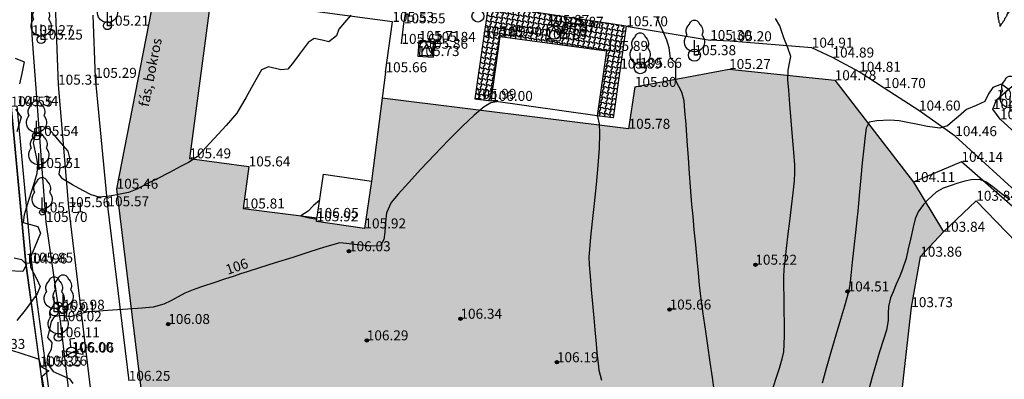
# Model space of a CAD drawing. Units: metres. Extents: x 849640 to 850178, y 298045 to 298967.
# Drawn here: x 849707 to 849781, y 298353 to 298380 of the extents above; entities that cross this region are included whole.
import ezdxf
from ezdxf.lldxf.tags import DXFTag

# ---------------------------------------------------------------- set-up
doc = ezdxf.new("R2010")
doc.units = ezdxf.units.M
doc.header["$MEASUREMENT"] = 0
for name, color, linetype in [('BURKOLAT', 129, 'Continuous'), ('DÍSZBURKOLAT', 250, 'Continuous'), ('EGYÉB', 7, 'Continuous'), ('KETREC', 20, 'Continuous'), ('KORLÁT', 251, 'Korlát'), ('MAGASSÁGOK', 253, 'Continuous'), ('NÖVÉNYZET', 3, 'Sz 1.0-1.0'), ('TEREP', 85, 'Continuous'), ('TÁMFAL', 251, 'Continuous'), ('TÖRZSÁTMÉRŐ', 15, 'Continuous'), ('VÍZ', 160, 'Sz 3.0-2.0')]:
    doc.layers.add(name, color=color, linetype=linetype)
for name, color, linetype, lineweight in [('SZINTVONALAK', 30, 'Continuous', 25), ('SZINTVONALAK FELEZŐ', 30, 'Continuous', 25), ('ÉPÜLET', 10, 'Continuous', 30)]:
    doc.layers.add(name, color=color, linetype=linetype, lineweight=lineweight)
doc.styles.get("Standard").update_dxf_attribs({"font": 'arial.ttf'})
doc.styles.add('TXT', font='txt.shx')
tags = doc.linetypes.add('Korlát', pattern='A,1,0,["O",TXT,S=0.25,R=0,X=0,Y=-0.125],1', length=2).pattern_tags.tags
tags[15:16] = [DXFTag(74, 4), DXFTag(75, 0), DXFTag(340, '0'), DXFTag(46, 1.0), DXFTag(50, 0.0), DXFTag(44, 0.0), DXFTag(45, 0.0)]
tags[4:5] = [DXFTag(74, 4), DXFTag(75, 0), DXFTag(340, '0'), DXFTag(46, 1.0), DXFTag(50, 0.0), DXFTag(44, 0.0), DXFTag(45, 0.0)]
tags = doc.linetypes.add('Sz 0.5-0.5', pattern=[0.5, 0.25, -0.25]).pattern_tags.tags
tags[6:7] = [DXFTag(74, 4), DXFTag(75, 0), DXFTag(340, '0'), DXFTag(46, 1.0), DXFTag(50, 0.0), DXFTag(44, 0.0), DXFTag(45, 0.0)]
tags[4:5] = [DXFTag(74, 4), DXFTag(75, 0), DXFTag(340, '0'), DXFTag(46, 1.0), DXFTag(50, 0.0), DXFTag(44, 0.0), DXFTag(45, 0.0)]
tags = doc.linetypes.add('Sz 1.0-1.0', pattern=[1, 0.5, -0.5]).pattern_tags.tags
tags[6:7] = [DXFTag(74, 4), DXFTag(75, 0), DXFTag(340, '0'), DXFTag(46, 1.0), DXFTag(50, 0.0), DXFTag(44, 0.0), DXFTag(45, 0.0)]
tags[4:5] = [DXFTag(74, 4), DXFTag(75, 0), DXFTag(340, '0'), DXFTag(46, 1.0), DXFTag(50, 0.0), DXFTag(44, 0.0), DXFTag(45, 0.0)]
tags = doc.linetypes.add('Sz 3.0-2.0', pattern=[2.5, 1.5, -1]).pattern_tags.tags
tags[6:7] = [DXFTag(74, 4), DXFTag(75, 0), DXFTag(340, '0'), DXFTag(46, 1.0), DXFTag(50, 0.0), DXFTag(44, 0.0), DXFTag(45, 0.0)]
tags[4:5] = [DXFTag(74, 4), DXFTag(75, 0), DXFTag(340, '0'), DXFTag(46, 1.0), DXFTag(50, 0.0), DXFTag(44, 0.0), DXFTag(45, 0.0)]

# ---------------------------------------------------------------- blocks, each defined once
blk = doc.blocks.new('Fa')
at = {"color": 0, "linetype": 'Continuous', "lineweight": -2}
for p, q in [((-0.5, 2.175), (-0.375, 2.325)), ((-0.375, 2.325), (-0.35, 2.4)), ((-0.35, 2.4), (-0.3, 2.475)), ((-0.3, 2.475), (-0.2, 2.575)), ((-0.2, 2.575), (-0.075, 2.625)), ((-0.075, 2.625), (0.075, 2.625)), ((0.075, 2.625), (0.2, 2.575)), ((0.2, 2.575), (0.25, 2.525)), ((0.25, 2.525), (0.325, 2.45)), ((0.325, 2.45), (0.375, 2.325)), ((0.375, 2.325), (0.425, 2.275)), ((0.425, 2.275), (0.525, 2.15)), ((-0.625, 1.9), (-0.575, 2.05)), ((-0.625, 1.725), (-0.625, 1.9)), ((-0.575, 1.55), (-0.625, 1.725)), ((-0.625, 1.425), (-0.55, 1.525)), ((-0.575, 2.05), (-0.5, 2.175)), ((-0.55, 1.525), (-0.575, 1.55)), ((0.525, 2.15), (0.575, 2.05)), ((0.575, 1.575), (0.55, 1.525)), ((0.55, 1.525), (0.6, 1.45)), ((0.575, 2.05), (0.6, 1.95)), ((0.6, 1.65), (0.575, 1.575)), ((0.6, 1.95), (0.625, 1.85)), ((0.625, 1.725), (0.6, 1.65)), ((0.625, 1.85), (0.625, 1.725)), ((-0.75, 1.1), (-0.7, 1.275)), ((-0.75, 0.95), (-0.75, 1.1)), ((-0.725, 0.8), (-0.75, 0.95)), ((-0.675, 0.65), (-0.725, 0.8)), ((-0.7, 1.275), (-0.625, 1.425)), ((0, 0), (0, 1.125)), ((0.6, 1.45), (0.7, 1.275)), ((0.7, 1.275), (0.725, 1.2)), ((0.725, 0.825), (0.7, 0.725)), ((0.725, 1.2), (0.75, 1.05)), ((0.75, 0.925), (0.725, 0.825)), ((0.75, 1.05), (0.75, 1)), ((0.75, 1), (0.75, 0.925)), ((-0.525, 0.45), (-0.675, 0.65)), ((-0.375, 0.35), (-0.525, 0.45)), ((-0.275, 0.3), (-0.375, 0.35)), ((-0.175, 0.275), (-0.275, 0.3)), ((-0.05, 0.25), (-0.175, 0.275)), ((0, 0.25), (-0.05, 0.25)), ((0.075, 0.25), (0, 0.25)), ((0.262, 0), (0, 0)), ((0.2, 0.275), (0.075, 0.25)), ((0.275, 0.3), (0.2, 0.275)), ((0.325, 0.325), (0.275, 0.3)), ((0.375, 0.35), (0.325, 0.325)), ((0.475, 0.425), (0.375, 0.35)), ((0.55, 0.5), (0.475, 0.425)), ((0.6, 0.55), (0.55, 0.5)), ((0.65, 0.625), (0.6, 0.55)), ((0.7, 0.725), (0.65, 0.625))]:
    blk.add_line(p, q, dxfattribs=at)
blk = doc.blocks.new('Elzáró')
at = {"color": 0, "linetype": 'Continuous', "lineweight": -2}
for p, q in [((0.75, -0.25), (-0.75, 0.25)), ((-0.75, 0.25), (-0.75, -0.25)), ((-0.75, -0.25), (0.75, 0.25)), ((0.75, 0.25), (0.75, -0.25))]:
    blk.add_line(p, q, dxfattribs=at)
blk = doc.blocks.new('Tuja')
at = {"color": 0, "linetype": 'Continuous', "lineweight": -2}
for p, q in [((0, 0), (0, 0.844)), ((0, 0.281), (0, 0.281)), ((0.197, 0), (0, 0))]:
    blk.add_line(p, q, dxfattribs=at)
blk.add_lwpolyline([(0.121, 1.644), (0.135, 1.575), (0.125, 1.561), (0.137, 1.559), (0.147, 1.545), (0.186, 1.508), (0.212, 1.468), (0.221, 1.426), (0.233, 1.368), (0.232, 1.332), (0.217, 1.311), (0.229, 1.306), (0.245, 1.308), (0.264, 1.29), (0.27, 1.248), (0.276, 1.217), (0.285, 1.183), (0.305, 1.134), (0.336, 1.101), (0.339, 1.049), (0.34, 1.016), (0.325, 1.007), (0.331, 0.998), (0.34, 0.999), (0.339, 0.978), (0.346, 0.956), (0.341, 0.927), (0.349, 0.896), (0.377, 0.898), (0.398, 0.906), (0.399, 0.858), (0.388, 0.816), (0.39, 0.787), (0.418, 0.788), (0.458, 0.812), (0.455, 0.795), (0.427, 0.734), (0.412, 0.709), (0.413, 0.699), (0.441, 0.701), (0.483, 0.732), (0.479, 0.693), (0.464, 0.64), (0.403, 0.551), (0.518, 0.63), (0.499, 0.564), (0.486, 0.523), (0.467, 0.445), (0.436, 0.386), (0.414, 0.334), (0.371, 0.306), (0.321, 0.292), (0.304, 0.276), (0.276, 0.256), (0.229, 0.242), (0.193, 0.234), (0.175, 0.209), (0.115, 0.181), (0.054, 0.192), (0.021, 0.17), (0, 0.18), (-0.021, 0.17), (-0.054, 0.192), (-0.115, 0.181), (-0.175, 0.209), (-0.193, 0.234), (-0.229, 0.242), (-0.276, 0.256), (-0.304, 0.276), (-0.321, 0.292), (-0.371, 0.306), (-0.414, 0.334), (-0.436, 0.386), (-0.467, 0.445), (-0.486, 0.523), (-0.499, 0.564), (-0.518, 0.63), (-0.403, 0.551), (-0.464, 0.64), (-0.479, 0.693), (-0.483, 0.732), (-0.441, 0.701), (-0.413, 0.699), (-0.412, 0.709), (-0.427, 0.734), (-0.455, 0.795), (-0.458, 0.812), (-0.418, 0.788), (-0.39, 0.787), (-0.388, 0.816), (-0.399, 0.858), (-0.398, 0.906), (-0.377, 0.898), (-0.349, 0.896), (-0.341, 0.927), (-0.346, 0.956), (-0.339, 0.978), (-0.34, 0.999), (-0.331, 0.998), (-0.325, 1.007), (-0.34, 1.016), (-0.339, 1.049), (-0.336, 1.101), (-0.305, 1.134), (-0.285, 1.183), (-0.276, 1.217), (-0.27, 1.248), (-0.264, 1.29), (-0.245, 1.308), (-0.229, 1.306), (-0.217, 1.311), (-0.232, 1.332), (-0.233, 1.368), (-0.221, 1.426), (-0.212, 1.468), (-0.186, 1.508), (-0.147, 1.545), (-0.137, 1.559), (-0.125, 1.561), (-0.135, 1.575), (-0.121, 1.644), (-0.113, 1.676), (-0.083, 1.702), (-0.052, 1.737), (-0.034, 1.779), (-0.023, 1.809), (0, 1.958), (0.023, 1.809), (0.034, 1.779), (0.052, 1.737), (0.083, 1.702), (0.113, 1.676)], close=True, dxfattribs=at)
blk = doc.blocks.new('Akna kör')
at = {"color": 0, "linetype": 'Continuous', "lineweight": -2}
for p, q in [((0, 0.45), (-0.35, -0.2)), ((-0.15, 0.15), (0.15, 0.15)), ((0.35, -0.2), (0, 0.45))]:
    blk.add_line(p, q, dxfattribs=at)
blk.add_circle((0, 0), 0.5, dxfattribs=at)
blk = doc.blocks.new('Akna négyzetes')
at = {"color": 0, "linetype": 'Continuous', "lineweight": -2}
for p, q in [((0.5, 0.5), (-0.5, 0.5)), ((-0.5, 0.5), (-0.5, -0.5)), ((0.004, 0.371), (-0.346, -0.279)), ((-0.146, 0.071), (0.154, 0.071)), ((0.354, -0.279), (0.004, 0.371)), ((0.5, -0.5), (0.5, 0.5)), ((-0.5, -0.5), (0.5, -0.5))]:
    blk.add_line(p, q, dxfattribs=at)
blk = doc.blocks.new('Kerticsap')
at = {"color": 0, "linetype": 'Continuous', "lineweight": -2}
for p, q in [((0, 0.375), (0, 1)), ((0, 1), (0.375, 1))]:
    blk.add_line(p, q, dxfattribs=at)
blk.add_circle((0, 0), 0.375, dxfattribs=at)
blk = doc.blocks.new('Tereppont')
at = {"linetype": 'Continuous', "lineweight": -2}
blk.add_hatch(color=0, dxfattribs=at).paths.add_polyline_path([(0.125, 0, 1), (-0.125, 0, 1)])
at = {"color": 0, "linetype": 'Continuous', "lineweight": -2}
blk.add_circle((0, 0), 0.125, dxfattribs=at)

msp = doc.modelspace()

# ---------------------------------------------------------------- hatches: boundary and pattern name
at = {"layer": 'DÍSZBURKOLAT'}
h = msp.add_hatch(dxfattribs=at)
h.set_pattern_fill('ANCHORLK', color=256, scale=0.1, angle=351.2605, style=0)
h.set_pattern_definition([(9.6955, (849742.00979, 298380.84795), (0.8414506, 0.270575), [0.25, -1]), (324.6955, (849741.80546, 298380.55942), (0.3906953, -0.06006), [0.176777, -0.707107]), (54.6955, (849742.172, 298381.38291), (0.0600601, 0.3906953), [0.176777, -0.707107]), (99.6955, (849742.21411, 298381.13648), (0.0600601, 0.3906953), [0.25, -1])])
h.paths.add_polyline_path([(849742.133, 298380.869), (849741.806, 298378.528), (849741.117, 298373.83), (849742.344, 298373.675), (849743.032, 298378.512), (849750.987, 298377.431), (849747.5, 298378.174), (849746.419, 298378.313), (849746.578, 298379.379), (849747.659, 298379.24), (849747.5, 298378.174), (849750.987, 298377.431), (849750.303, 298372.562), (849751.499, 298372.395), (849752.018, 298376.103), (849752.476, 298379.279)])
at = {"layer": 'NÖVÉNYZET'}
h = msp.add_hatch(dxfattribs=at)
h.set_pattern_fill('STIPPLE', color=256, scale=5, angle=226.97821, style=0)
h.set_pattern_definition([(226.978, (849776.2047, 298363.6436), (3.65547, -3.41138), [0, -5]), (226.978, (849775.186, 298362.4056), (3.65547, -3.41138), [0, -5]), (226.978, (849776.6044, 298362.313), (3.65547, -3.41138), [0, -5]), (226.978, (849776.4387, 298360.963), (3.65547, -3.41138), [0, -5]), (226.978, (849777.545, 298361.709), (3.65547, -3.41138), [0, -5]), (226.978, (849778.1494, 298360.5976), (3.65547, -3.41138), [0, -5]), (226.978, (849779.285, 298360.4953), (3.65547, -3.41138), [0, -5]), (226.978, (849778.1203, 298359.394), (3.65547, -3.41138), [0, -5]), (226.978, (849777.4477, 298358.38), (3.65547, -3.41138), [0, -5]), (226.978, (849776.161, 298358.76), (3.65547, -3.41138), [0, -5]), (226.978, (849775.4057, 298358.097), (3.65547, -3.41138), [0, -5]), (226.978, (849774.0897, 298359.3253), (3.65547, -3.41138), [0, -5]), (226.978, (849774.265, 298360.3927), (3.65547, -3.41138), [0, -5]), (226.978, (849775.4396, 298361.2115), (3.65547, -3.41138), [0, -5]), (226.978, (849775.4836, 298359.9395), (3.65547, -3.41138), [0, -5]), (226.978, (849776.7556, 298359.9834), (3.65547, -3.41138), [0, -5]), (226.978, (849773.2757, 298360.3585), (3.65547, -3.41138), [0, -5])])
h.paths.add_polyline_path([(849776.268, 298363.858), (849774.01, 298367.587), (849768.103, 298375.231), (849760.189, 298376.071), (849753.119, 298374.729), (849752.649, 298371.583), (849734.18, 298373.889), (849733.406, 298367.689), (849732.84, 298364.11), (849729.243, 298364.597), (849729.224, 298364.906), (849723.746, 298365.604), (849724.164, 298368.762), (849719.718, 298369.364), (849721.319, 298381.412), (849720.358, 298381.922), (849717.34, 298382.944), (849714.259, 298367.087), (849717.38, 298341.237), (849717.882, 298335.522), (849718.29, 298328.472), (849719.1, 298328.892), (849724.007, 298331.667), (849739.679, 298319.503), (849739.03, 298300.44), (849738.814, 298294.791), (849737.72, 298275.838), (849737.633, 298274.339), (849736.433, 298272.771), (849735.118, 298271.053), (849730.183, 298267.376), (849750.99, 298265.051), (849753.799, 298283.249), (849749.629, 298286.718), (849753.999, 298291.916), (849758.169, 298288.447), (849753.799, 298283.249), (849750.99, 298265.051), (849791.649, 298265.2), (849796.586, 298265.77), (849801.189, 298283.497), (849805.842, 298305.316), (849808.151, 298314.867), (849810.047, 298326.964), (849810.789, 298331.477), (849810.048, 298335.2), (849804.762, 298338.73), (849789.975, 298325.153), (849783.402, 298319.128), (849776.267, 298326.702), (849769.661, 298333.507), (849780.01, 298343.068), (849778.477, 298344.598), (849772.969, 298350.368), (849773.845, 298358.199), (849774.521, 298361.986)])

# ---------------------------------------------------------------- linework, layer by layer
at = {"layer": 'BURKOLAT', "ltscale": 3}
for p, q in [((849709.647, 298380.924, 105.226), (849709.868, 298374.893, 105.314)), ((849752.476, 298379.279, 105.696), (849742.133, 298380.869, 105.791)), ((849712.479, 298380.118, 105.22), (849712.649, 298375.407, 105.293)), ((849760.264, 298378.154, 105.199), (849758.768, 298378.244, 105.302)), ((849766.388, 298377.673, 104.91), (849760.264, 298378.154, 105.199)), ((849767.94, 298376.932, 104.89), (849766.388, 298377.673, 104.91)), ((849769.944, 298375.861, 104.814), (849767.94, 298376.932, 104.89)), ((849771.812, 298374.642, 104.701), (849769.944, 298375.861, 104.814)), ((849709.868, 298374.893, 105.314), (849710.654, 298365.706, 105.556)), ((849712.649, 298375.407, 105.293), (849713.573, 298365.767, 105.567)), ((849780.248, 298373.762, 104.483), (849781.813, 298375.136, 104.518)), ((849774.424, 298372.955, 104.595), (849771.812, 298374.642, 104.701)), ((849779.97, 298373.06, 104.447), (849780.248, 298373.762, 104.483)), ((849777.148, 298371.032, 104.456), (849774.424, 298372.955, 104.595)), ((849780.501, 298372.302, 104.453), (849779.97, 298373.06, 104.447)), ((849784.966, 298368.211, 104.24), (849780.501, 298372.302, 104.453)), ((849783.066, 298365.609, 104.144), (849777.148, 298371.032, 104.456)), ((849710.654, 298365.706, 105.556), (849712.303, 298351.953, 106.201)), ((849713.573, 298365.767, 105.567), (849715.167, 298352.671, 106.245))]:
    msp.add_line(p, q, dxfattribs=at)
at = {"layer": 'BURKOLAT'}
for p, q in [((849742.133, 298380.869, 105.791), (849741.806, 298378.528, 105.889)), ((849746.578, 298379.379, 105.867), (849746.419, 298378.313, 105.893)), ((849747.659, 298379.24, 105.874), (849746.578, 298379.379, 105.867)), ((849752.476, 298379.279, 105.696), (849752.018, 298376.103, 105.891)), ((849752.476, 298379.279, 105.696), (849758.768, 298378.244, 105.302)), ((849741.806, 298378.528, 105.889), (849741.117, 298373.83, 105.994)), ((849747.659, 298379.24, 105.874), (849747.5, 298378.174, 105.9)), ((849736.922, 298378.183, 105.71), (849736.85, 298377.044, 105.726)), ((849738.067, 298378.107, 105.836), (849736.922, 298378.183, 105.71)), ((849738.067, 298378.107, 105.836), (849737.995, 298376.968, 105.852)), ((849746.419, 298378.313, 105.893), (849747.5, 298378.174, 105.9)), ((849736.85, 298377.044, 105.726), (849737.995, 298376.968, 105.852)), ((849752.018, 298376.103, 105.891), (849751.499, 298372.395, 106)), ((849741.117, 298373.83, 105.994), (849742.344, 298373.675, 105.997)), ((849751.499, 298372.395, 106), (849750.303, 298372.562, 106))]:
    msp.add_line(p, q, dxfattribs=at)
at = {"layer": 'KETREC'}
for p, q in [((849721.319, 298381.412, 105.198), (849719.718, 298369.364, 105.485)), ((849734.937, 298379.61, 105.525), (849728.737, 298380.437, 105.413)), ((849734.422, 298375.829, 105.659), (849734.937, 298379.61, 105.525)), ((849734.422, 298375.829, 105.659), (849733.362, 298367.652, 105.922)), ((849719.718, 298369.364, 105.485), (849724.164, 298368.762, 105.64)), ((849724.164, 298368.762, 105.64), (849723.746, 298365.604, 105.808)), ((849778.721, 298366.184, 103.843), (849776.268, 298363.858, 103.836)), ((849789.644, 298354.827, 103.336), (849778.721, 298366.184, 103.843)), ((849723.746, 298365.604, 105.808), (849729.29, 298364.896, 106.054)), ((849776.268, 298363.858, 103.836), (849774.521, 298361.986, 103.858)), ((849774.521, 298361.986, 103.858), (849773.845, 298358.199, 103.727)), ((849773.845, 298358.199, 103.727), (849772.969, 298350.368, 103.793))]:
    msp.add_line(p, q, dxfattribs=at)
at = {"layer": 'KORLÁT'}
for p, q in [((849707.789, 298385.817, 105.041), (849707.901, 298378.61, 105.266)), ((849735.803, 298379.499, 105.549), (849736.14, 298381.478, 105.508)), ((849735.615, 298377.958, 105.624), (849735.803, 298379.499, 105.549)), ((849707.901, 298378.61, 105.266), (849708.955, 298364.59, 105.702)), ((849777.609, 298369.103, 104.139), (849774.01, 298367.587, 104.11)), ((849782.037, 298365.235, 103.967), (849777.609, 298369.103, 104.139)), ((849708.955, 298364.59, 105.702), (849710.025, 298357.144, 106.018)), ((849710.025, 298357.144, 106.018), (849712.315, 298338.13, 106.824))]:
    msp.add_line(p, q, dxfattribs=at)
at = {"layer": 'NÖVÉNYZET'}
for p, q in [((849717.34, 298382.944, 105.083), (849714.259, 298367.087, 105.456)), ((849753.119, 298374.729, 105.801), (849760.189, 298376.071, 105.272)), ((849760.189, 298376.071, 105.272), (849768.103, 298375.231, 104.781)), ((849768.103, 298375.231, 104.781), (849774.01, 298367.587, 104.11)), ((849753.119, 298374.729, 105.801), (849752.649, 298371.583, 105.776)), ((849752.649, 298371.583, 105.776), (849734.18, 298373.889, 105.645)), ((849774.01, 298367.587, 104.11), (849776.268, 298363.858, 103.836)), ((849714.259, 298367.087, 105.456), (849717.38, 298341.237, 106.737))]:
    msp.add_line(p, q, dxfattribs=at)
at = {"layer": 'SZINTVONALAK'}
for points, elevation in [([(849763.443, 298351.995), (849763.698, 298352.808), (849763.959, 298353.621), (849764.175, 298354.331), (849764.292, 298354.835), (849764.331, 298356.024), (849764.33, 298356.947), (849764.321, 298357.952), (849764.309, 298358.938), (849764.296, 298359.804), (849764.288, 298360.447), (849764.313, 298361.052), (849764.408, 298361.911), (849764.488, 298362.605), (849764.627, 298363.699), (849764.747, 298364.662), (849764.877, 298365.732), (849764.995, 298366.779), (849765.084, 298367.676), (849765.123, 298368.292), (849765.104, 298368.885), (849765.043, 298369.82), (849764.953, 298370.972), (849764.85, 298372.217), (849764.746, 298373.427), (849764.656, 298374.479), (849764.594, 298375.247), (849764.625, 298375.977), (849764.723, 298376.512), (849764.816, 298377.011), (849764.594, 298377.658), (849764.286, 298378.408), (849763.983, 298379.31), (849763.677, 298379.874)], 105), ([(849706.657, 298376.876), (849707.314, 298376.621), (849707.158, 298375.722), (849706.969, 298374.96)], 105), ([(849742.775, 298373.615), (849742.324, 298373.532), (849741.82, 298373.224), (849741.077, 298372.602), (849740.164, 298371.745), (849739.147, 298370.731), (849738.093, 298369.638), (849737.068, 298368.545), (849736.14, 298367.53), (849735.376, 298366.67), (849734.842, 298366.044), (849734.498, 298365.279), (849734.424, 298364.579), (849734.361, 298363.816), (849734.304, 298363.286), (849734.04, 298362.797), (849733.378, 298362.78), (849732.796, 298362.819), (849732.294, 298362.866), (849731.506, 298362.974), (849730.996, 298363.031), (849729.853, 298362.69), (849728.741, 298362.341), (849727.462, 298361.937), (849726.159, 298361.523), (849724.977, 298361.146), (849724.06, 298360.853), (849723.552, 298360.689), (849723.063, 298360.531), (849722.355, 298360.3), (849721.549, 298360.036), (849720.764, 298359.775), (849720.121, 298359.556), (849719.381, 298359.242), (849718.874, 298358.972), (849718.318, 298358.674), (849717.808, 298358.417), (849717.006, 298358.208), (849716.168, 298358.135), (849715.095, 298358.055), (849713.952, 298357.975), (849712.902, 298357.902), (849712.11, 298357.843), (849711.437, 298357.685), (849710.792, 298357.477), (849710.134, 298357.575), (849709.572, 298357.473), (849709.348, 298357.129), (849709.214, 298356.547), (849709.085, 298355.912), (849709.39, 298355.539), (849709.358, 298355.016), (849709.084, 298354.521), (849709.032, 298354.013), (849709.505, 298353.382), (849710.121, 298353.104), (849710.733, 298352.822), (849710.974, 298352.466)], 106), ([(849706.686, 298373.065), (849707.105, 298372.465), (849706.766, 298371.357)], 105), ([(849750.649, 298352.696), (849750.453, 298353.447), (849750.39, 298353.974), (849750.33, 298354.558), (849750.28, 298355.088), (849750.246, 298355.458), (849750.145, 298356.492), (849750.059, 298357.402), (849749.964, 298358.443), (849749.87, 298359.518), (849749.787, 298360.531), (849749.728, 298361.384), (849749.702, 298361.98), (849749.733, 298362.537), (849749.822, 298363.449), (849749.951, 298364.626), (849750.099, 298365.976), (849750.247, 298367.406), (849750.375, 298368.826), (849750.465, 298370.143), (849750.496, 298371.266), (849750.465, 298371.963), (849750.341, 298372.505), (849750.237, 298372.571)], 106), ([(849781.228, 298366.261), (849780.595, 298366.741), (849779.954, 298367.219), (849779.437, 298367.593), (849778.97, 298367.781), (849778.348, 298367.757), (849777.855, 298367.656), (849777.345, 298367.499), (849776.756, 298367.306), (849776.24, 298367.127), (849775.721, 298366.836), (849775.107, 298366.281), (849774.763, 298365.903), (849774.356, 298365.347), (849774.149, 298364.838), (849774, 298364.208), (849773.815, 298363.403), (849773.624, 298362.57), (849773.454, 298361.859), (849773.198, 298361.054), (849772.979, 298360.53), (849772.724, 298359.936), (849772.477, 298359.359), (849772.282, 298358.887), (849772.145, 298358.248), (849772.124, 298357.725), (849772.107, 298357.201), (849771.979, 298356.48), (849771.761, 298355.768), (849771.474, 298354.838), (849771.166, 298353.829), (849770.887, 298352.879), (849770.687, 298352.128)], 104), ([(849729.488, 298366.24), (849729.488, 298366.24), (849729.02, 298365.825), (849728.621, 298365.401), (849728.621, 298365.401), (849728.073, 298365.052), (849728.597, 298364.919), (849729.275, 298364.793), (849729.276, 298364.793)], 106), ([(849706.567, 298361.901), (849707.13, 298361.783), (849707.492, 298361.395), (849707.224, 298360.872), (849706.099, 298360.917)], 105)]:
    msp.add_lwpolyline(points, dxfattribs=dict(at, elevation=elevation))
at = {"layer": 'SZINTVONALAK FELEZŐ', "linetype": 'Sz 0.5-0.5'}
for points, elevation in [([(849731.827, 298380.123), (849731.339, 298379.555), (849730.932, 298379.061), (849730.751, 298378.549), (849730.751, 298378.549), (849730.171, 298378.111), (849729.668, 298378.241), (849729.061, 298378.353), (849728.632, 298378.065), (849727.938, 298377.149), (849727.531, 298376.597), (849727.089, 298376.048), (849726.564, 298376.007), (849725.652, 298376.247), (849725.133, 298376.01), (849724.793, 298375.441), (849724.375, 298374.695), (849723.939, 298373.909), (849723.549, 298373.222), (849723.263, 298372.769), (849722.465, 298371.833), (849721.868, 298371.17), (849721.253, 298370.496), (849720.705, 298369.901), (849720.308, 298369.474), (849719.66, 298369.062), (849719.049, 298368.744), (849718.213, 298368.31), (849717.293, 298367.835), (849716.431, 298367.392), (849715.768, 298367.056), (849715.145, 298366.815), (849714.277, 298366.618), (849713.715, 298366.529), (849712.938, 298366.466), (849712.355, 298366.627), (849711.73, 298366.958), (849710.96, 298367.387), (849710.209, 298367.825), (849709.948, 298368.179), (849710.019, 298368.657), (849710.524, 298368.831), (849710.773, 298369.31), (849710.626, 298369.902), (849710.11, 298370.518), (849709.586, 298371.12), (849709.171, 298371.58), (849708.681, 298371.765), (849708.102, 298371.582), (849708.127, 298371.024), (849708.004, 298370.523), (849708.225, 298369.493), (849708.323, 298368.959), (849708.281, 298368.241), (849708.105, 298367.63), (849707.879, 298366.902), (849707.652, 298366.194), (849707.473, 298365.64), (849707.323, 298365.12), (849707.241, 298364.554), (849707.789, 298364.394), (849708.342, 298364.26), (849708.544, 298363.747), (849708.244, 298363.02), (849707.993, 298362.421), (849707.784, 298361.867), (849707.794, 298361.211), (849708.265, 298360.308), (849708.52, 298359.747), (849708.304, 298359.19), (849707.954, 298358.712), (849707.39, 298357.981), (849706.777, 298357.208)], 105.5), ([(849759.073, 298351.97), (849758.934, 298352.927), (849758.767, 298354.077), (849758.588, 298355.321), (849758.411, 298356.559), (849758.251, 298357.691), (849758.124, 298358.616), (849758.044, 298359.235), (849757.974, 298359.867), (849757.886, 298360.74), (849757.785, 298361.773), (849757.68, 298362.887), (849757.576, 298364.001), (849757.481, 298365.035), (849757.403, 298365.909), (849757.347, 298366.543), (849757.293, 298367.228), (849757.221, 298368.226), (849757.136, 298369.417), (849757.046, 298370.68), (849756.958, 298371.895), (849756.879, 298372.94), (849756.815, 298373.695), (849756.639, 298374.341), (849756.188, 298375.172), (849756.198, 298375.963), (849756.185, 298376.515), (849755.801, 298376.897), (849755.689, 298377.666), (849755.523, 298378.23), (849755.299, 298378.754), (849755.03, 298379.367), (849754.782, 298379.928)], 105.5), ([(849781.212, 298374.49), (849780.62, 298374.927), (849779.965, 298374.691), (849779.646, 298374.22), (849779.364, 298373.64), (849778.717, 298373.343), (849777.984, 298373.022), (849777.377, 298372.501), (849776.951, 298372.124), (849776.559, 298371.804), (849775.996, 298371.63), (849775.076, 298371.764), (849774.343, 298371.904), (849773.451, 298372.088), (849772.928, 298372.191), (849772.25, 298372.244), (849771.267, 298372.193), (849770.698, 298372.093), (849770.475, 298371.623), (849770.395, 298371.057), (849770.287, 298370.119), (849770.176, 298369.03), (849770.07, 298367.902), (849769.973, 298366.846), (849769.894, 298365.976), (849769.838, 298365.404), (849769.767, 298364.759), (849769.664, 298363.806), (849769.544, 298362.694), (849769.422, 298361.569), (849769.316, 298360.58), (849769.239, 298359.875), (849769.141, 298359.36), (849768.828, 298358.275), (849768.535, 298357.283), (849768.187, 298356.095), (849767.821, 298354.827), (849767.472, 298353.593), (849767.176, 298352.508)], 104.5), ([(849706.37, 298354.96), (849707.149, 298354.712), (849707.928, 298354.465), (849708.431, 298354.302), (849708.574, 298353.756), (849709.174, 298353.429), (849708.658, 298352.967), (849708.768, 298352.199)], 105.5)]:
    msp.add_lwpolyline(points, dxfattribs=dict(at, elevation=elevation))
at = {"layer": 'TÁMFAL'}
for p, q in [((849706.321, 298373.255, 104.55), (849707.434, 298361.472, 104.955)), ((849707.473, 298361.491, 105.851), (849706.369, 298373.267, 105.337)), ((849706.767, 298373.303, 105.337), (849707.87, 298361.537, 105.851)), ((849707.434, 298361.472, 104.955), (849708.505, 298353.745, 105.35)), ((849708.526, 298353.758, 106.262), (849707.473, 298361.491, 105.851)), ((849707.87, 298361.537, 105.851), (849708.922, 298353.811, 106.262)), ((849708.505, 298353.745, 105.35), (849709.421, 298346.971, 105.7)), ((849709.433, 298346.968, 106.645), (849708.526, 298353.758, 106.262)), ((849708.922, 298353.811, 106.262), (849709.828, 298347.029, 106.645))]:
    msp.add_line(p, q, dxfattribs=at)
at = {"layer": 'TÖRZSÁTMÉRŐ'}
for centre, radius in [((849741.353, 298380.045, 105.723), 0.45), ((849713.568, 298379.324, 105.211), 0.3), ((849708.599, 298378.283, 105.254), 0.3), ((849757.589, 298377.111, 105.379), 0.45), ((849753.525, 298376.162, 105.661), 0.45), ((849708.259, 298371.05, 105.541), 0.3), ((849708.427, 298368.64, 105.509), 0.1), ((849708.683, 298365.309, 105.705), 0.2), ((849709.576, 298357.846, 106.008), 0.3), ((849710.244, 298358.007, 105.982), 0.3), ((849709.878, 298355.938, 106.112), 0.3)]:
    msp.add_circle(centre, radius, dxfattribs=at)
at = {"layer": 'ÉPÜLET'}
for p, q in [((849742.344, 298373.675, 105.997), (849743.032, 298378.512, 105.897)), ((849743.032, 298378.512, 105.897), (849750.987, 298377.431, 105.89)), ((849750.987, 298377.431, 105.89), (849750.303, 298372.562, 106)), ((849750.303, 298372.562, 106), (849742.344, 298373.675, 105.997)), ((849729.253, 298364.639, 105.919), (849729.774, 298368.181, 105.922)), ((849729.774, 298368.181, 105.922), (849733.362, 298367.652, 105.922)), ((849733.362, 298367.652, 105.922), (849732.84, 298364.11, 105.922)), ((849732.84, 298364.11, 105.922), (849729.253, 298364.639, 105.919))]:
    msp.add_line(p, q, dxfattribs=at)

# ---------------------------------------------------------------- block references
at = {"layer": 'EGYÉB'}
msp.add_blockref('Akna kör', (849747.055, 298378.809, 105.869), dxfattribs=at)
at = {"layer": 'EGYÉB', "rotation": 356.9422770831959}
msp.add_blockref('Akna négyzetes', (849737.491, 298377.594, 105.859), dxfattribs=at)
at = {"layer": 'NÖVÉNYZET'}
for p in [(849713.568, 298379.324, 105.211), (849708.599, 298378.283, 105.254), (849757.589, 298377.111, 105.379), (849753.525, 298376.162, 105.661), (849781.267, 298372.916, 104.414), (849708.259, 298371.05, 105.541), (849708.427, 298368.64, 105.509), (849708.683, 298365.309, 105.705), (849709.576, 298357.846, 106.008), (849710.244, 298358.007, 105.982), (849709.878, 298355.938, 106.112)]:
    msp.add_blockref('Fa', p, dxfattribs=at)
at = {"layer": 'NÖVÉNYZET', "rotation": 169.8483040000015}
msp.add_blockref('Tuja', (849780.856, 298381.183, 104.495), dxfattribs=at)
at = {"layer": 'TEREP'}
for p in [(849731.684, 298362.396, 106.032), (849762.156, 298361.385, 105.218), (849769.074, 298359.377, 104.511), (849755.725, 298358.022, 105.659), (849740.039, 298357.329, 106.341), (849718.133, 298356.935, 106.077), (849733.018, 298355.709, 106.285), (849747.273, 298354.067, 106.185)]:
    msp.add_blockref('Tereppont', p, dxfattribs=at)
at = {"layer": 'VÍZ'}
for name, p, rotation in [('Kerticsap', (849710.877, 298354.828, 106.004), 6.455370889260418), ('Elzáró', (849710.943, 298354.789, 106.056), 8.003337503545568)]:
    msp.add_blockref(name, p, dxfattribs=dict(at, rotation=rotation))

# ---------------------------------------------------------------- texts
at = {"layer": 'MAGASSÁGOK', "color": 253}
for s, p in [('105.21', (849713.568, 298379.324, 105.211)), ('105.53', (849734.937, 298379.61, 105.525)), ('105.55', (849735.803, 298379.499, 105.549)), ('105.87', (849746.578, 298379.379, 105.867)), ('105.87', (849747.659, 298379.24, 105.874)), ('105.70', (849752.476, 298379.279, 105.696)), ('105.27', (849707.901, 298378.61, 105.266)), ('105.89', (849741.806, 298378.528, 105.889)), ('105.90', (849743.032, 298378.512, 105.897)), ('105.87', (849747.055, 298378.809, 105.869)), ('105.25', (849708.599, 298378.283, 105.254)), ('105.62', (849735.615, 298377.958, 105.624)), ('105.71', (849736.922, 298378.183, 105.71)), ('105.84', (849738.067, 298378.107, 105.836)), ('105.89', (849746.419, 298378.313, 105.893)), ('105.30', (849758.768, 298378.244, 105.302)), ('105.20', (849760.264, 298378.154, 105.199)), ('105.73', (849736.85, 298377.044, 105.726)), ('105.86', (849737.491, 298377.594, 105.859)), ('105.89', (849750.987, 298377.431, 105.89)), ('105.38', (849757.589, 298377.111, 105.379)), ('104.91', (849766.388, 298377.673, 104.91)), ('104.89', (849767.94, 298376.932, 104.89)), ('105.66', (849734.422, 298375.829, 105.659)), ('105.89', (849752.018, 298376.103, 105.891)), ('105.66', (849753.525, 298376.162, 105.661)), ('105.27', (849760.189, 298376.071, 105.272)), ('104.81', (849769.944, 298375.861, 104.814)), ('105.31', (849709.868, 298374.893, 105.314)), ('105.29', (849712.649, 298375.407, 105.293)), ('104.78', (849768.103, 298375.231, 104.781)), ('105.80', (849753.119, 298374.729, 105.801)), ('104.70', (849771.812, 298374.642, 104.701)), ('105.99', (849741.117, 298373.83, 105.994)), ('106.00', (849742.344, 298373.675, 105.997)), ('104.48', (849780.248, 298373.762, 104.483)), ('104.55', (849706.321, 298373.255, 104.55)), ('105.34', (849706.767, 298373.303, 105.337)), ('104.60', (849774.424, 298372.955, 104.595)), ('104.45', (849779.97, 298373.06, 104.447)), ('104.45', (849780.501, 298372.302, 104.453)), ('105.78', (849752.649, 298371.583, 105.776)), ('105.54', (849708.259, 298371.05, 105.541)), ('104.46', (849777.148, 298371.032, 104.456)), ('105.49', (849719.718, 298369.364, 105.485)), ('104.14', (849777.609, 298369.103, 104.139)), ('105.51', (849708.427, 298368.64, 105.509)), ('105.64', (849724.164, 298368.762, 105.64)), ('104.11', (849774.01, 298367.587, 104.11)), ('105.46', (849714.259, 298367.087, 105.456)), ('103.84', (849778.721, 298366.184, 103.843)), ('105.71', (849708.683, 298365.309, 105.705)), ('105.56', (849710.654, 298365.706, 105.556)), ('105.57', (849713.573, 298365.767, 105.567)), ('105.81', (849723.746, 298365.604, 105.808)), ('105.70', (849708.955, 298364.59, 105.702)), ('105.92', (849729.253, 298364.639, 105.919)), ('106.05', (849729.29, 298364.896, 106.054)), ('105.92', (849732.84, 298364.11, 105.922)), ('103.84', (849776.268, 298363.858, 103.836)), ('106.03', (849731.684, 298362.396, 106.032)), ('105.85', (849707.87, 298361.537, 105.851)), ('103.86', (849774.521, 298361.986, 103.858)), ('104.96', (849707.434, 298361.472, 104.955)), ('105.22', (849762.156, 298361.385, 105.218)), ('104.51', (849769.074, 298359.377, 104.511)), ('106.01', (849709.576, 298357.846, 106.008)), ('105.98', (849710.244, 298358.007, 105.982)), ('105.66', (849755.725, 298358.022, 105.659)), ('103.73', (849773.845, 298358.199, 103.727)), ('106.02', (849710.025, 298357.144, 106.018)), ('106.34', (849740.039, 298357.329, 106.341)), ('106.08', (849718.133, 298356.935, 106.077)), ('106.11', (849709.878, 298355.938, 106.112)), ('106.29', (849733.018, 298355.709, 106.285)), ('105.33', (849704.287, 298355.063, 105.328)), ('106.00', (849710.877, 298354.828, 106.004)), ('106.06', (849710.943, 298354.789, 106.056)), ('105.35', (849708.505, 298353.745, 105.35)), ('106.26', (849708.922, 298353.811, 106.262)), ('106.19', (849747.273, 298354.067, 106.185)), ('106.25', (849715.167, 298352.671, 106.245))]:
    msp.add_text(s, height=0.75, dxfattribs=at).set_placement(p)
at = {"layer": 'NÖVÉNYZET'}
msp.add_text('fás, bokros', height=0.75, rotation=79.00449, dxfattribs=at).set_placement((849716.663, 298373.191))
at = {"layer": 'SZINTVONALAK'}
msp.add_text('106', height=0.75, rotation=18.85645, dxfattribs=at).set_placement((849722.588, 298360.628, 106))

doc.saveas('drawing.dxf')
